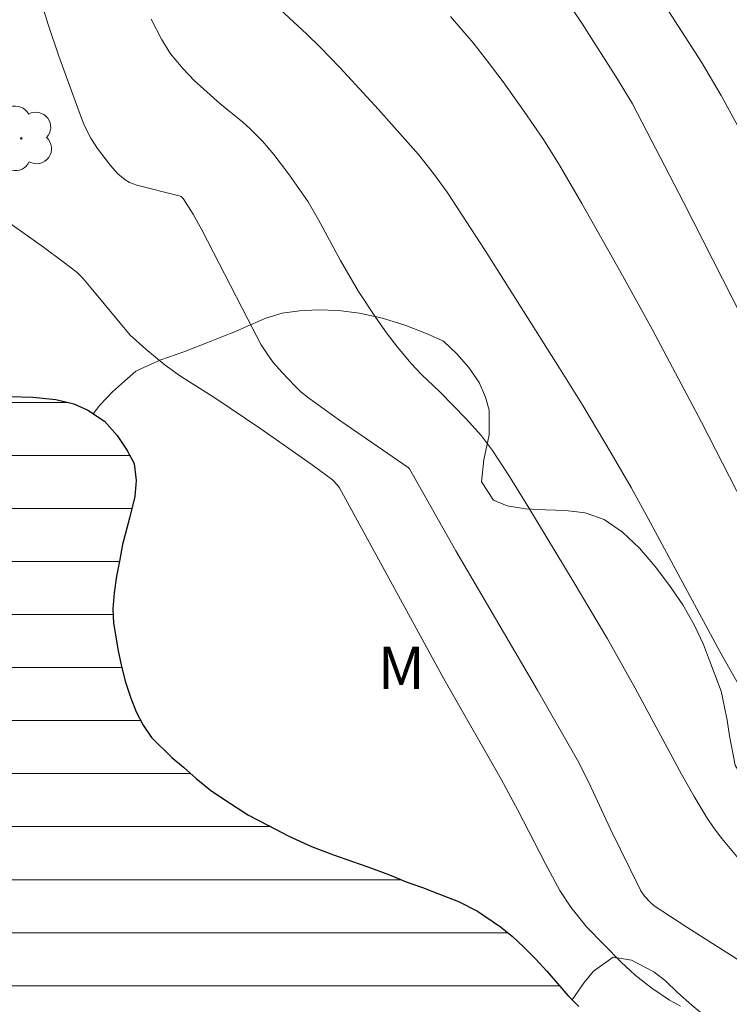
# Model space of a CAD drawing. Units: metres. Extents: x 290350 to 290865, y 1662157 to 1662722.
# Drawn here: x 290436 to 290461, y 1662612 to 1662647 of the extents above; entities that cross this region are included whole.
import ezdxf

# ---------------------------------------------------------------- set-up
doc = ezdxf.new("R2010")
doc.units = ezdxf.units.M
doc.header["$MEASUREMENT"] = 0
for name, color, linetype, lineweight, true_color in [('Arvores_Isoladas', 7, 'Continuous', 18, 0x00ff33), ('Curvas_Intermediarias', 7, 'Continuous', 9, 0x783c14), ('Curvas_Mestras', 7, 'Continuous', 20, 0x783c14), ('Topon_Vegetacao', 7, 'Continuous', 9, 0x00ff33), ('Vegetacao', 7, 'Orla8', 9, 0x00ff33)]:
    doc.layers.add(name, color=color, linetype=linetype, lineweight=lineweight, true_color=true_color)
doc.layers.add('Lagos_Lagoas', color=5, linetype='Continuous', lineweight=25)
doc.layers.add('Lagos_Lagoas_Hatch', color=5, linetype='Continuous', lineweight=9)
doc.styles.add('Arial', font='arial.ttf', dxfattribs={"height": 1.5})
doc.styles.get("Standard").update_dxf_attribs({"font": 'arial.ttf'})
doc.linetypes.add('Orla8', pattern='A,6,-0.5,["V",Standard,S=1,R=0,X=-0.5,Y=-1],-0.5,6,-0.5,["V",Standard,S=1,R=0,X=-0.5,Y=-1],-0.5', length=14)

# ---------------------------------------------------------------- blocks, each defined once
blk = doc.blocks.new('Arvore')
at = {"layer": 'Arvores_Isoladas'}
blk.add_lwpolyline([(-0.718, 0.493, 0.872324), (-0.722, -0.551, 0.862983), (0.284, -0.827, 0.900105), (0.89, 0.029, 0.863155), (0.262, 0.861, 0.882486)], format="xyb", close=True, dxfattribs=at)
blk.add_circle((0, 0), 0.0286, dxfattribs=at)

msp = doc.modelspace()

# ---------------------------------------------------------------- hatches: boundary and pattern name
at = {"layer": 'Lagos_Lagoas_Hatch'}
h = msp.add_hatch(dxfattribs=at)
h.set_pattern_fill('LINE', color=256, scale=15)
h.paths.add_polyline_path([(290430.097, 1662621.623), (290430.181, 1662622.125), (290430.381, 1662622.91), (290430.576, 1662623.576), (290430.753, 1662624.123), (290430.942, 1662624.72), (290431.181, 1662625.418), (290431.437, 1662626.26), (290431.668, 1662627.102), (290431.9, 1662627.906), (290432.1, 1662628.666), (290432.295, 1662629.42), (290432.52, 1662630.193), (290432.776, 1662631.022), (290433.015, 1662631.745), (290433.272, 1662632.374), (290433.58, 1662632.89), (290433.926, 1662633.268), (290434.366, 1662633.616), (290435.012, 1662633.871), (290435.778, 1662633.957), (290436.613, 1662633.937), (290437.423, 1662633.854), (290438.065, 1662633.701), (290438.553, 1662633.478), (290439.147, 1662633.087), (290439.592, 1662632.581), (290439.951, 1662632.05), (290440.191, 1662631.587), (290440.263, 1662630.992), (290440.223, 1662630.421), (290440.029, 1662629.654), (290439.786, 1662628.725), (290439.683, 1662628.203), (290439.575, 1662627.613), (290439.485, 1662627.017), (290439.445, 1662626.458), (290439.467, 1662625.95), (290439.629, 1662624.967), (290439.745, 1662624.415), (290439.886, 1662623.864), (290440.063, 1662623.326), (290440.272, 1662622.806), (290440.518, 1662622.337), (290440.808, 1662621.9), (290441.528, 1662621.196), (290441.936, 1662620.853), (290442.387, 1662620.454), (290442.894, 1662620.037), (290443.4, 1662619.695), (290444.239, 1662619.161), (290444.92, 1662618.807), (290445.663, 1662618.417), (290446.469, 1662618.051), (290447.243, 1662617.755), (290447.911, 1662617.514), (290448.461, 1662617.329), (290449.222, 1662617.045), (290449.816, 1662616.804), (290450.39, 1662616.595), (290450.996, 1662616.366), (290451.658, 1662616.107), (290452.339, 1662615.766), (290453.146, 1662615.212), (290453.565, 1662614.882), (290453.972, 1662614.49), (290454.386, 1662614.078), (290454.788, 1662613.642), (290455.164, 1662613.205), (290455.534, 1662612.774), (290455.911, 1662612.387), (290456.305, 1662612.045), (290457.019, 1662611.497), (290457.6, 1662611.181), (290458.163, 1662610.896), (290458.8, 1662610.586), (290459.5, 1662610.251), (290460.212, 1662609.929), (290460.924, 1662609.595), (290461.599, 1662609.285), (290462.279, 1662608.982), (290462.948, 1662608.666), (290463.56, 1662608.394), (290464.116, 1662608.14), (290464.591, 1662607.892), (290465.022, 1662607.637), (290465.848, 1662607.115), (290466.579, 1662606.687), (290467.204, 1662606.377), (290467.792, 1662606.054), (290468.311, 1662605.75), (290468.792, 1662605.483), (290469.467, 1662605.161), (290470.067, 1662604.839), (290470.916, 1662604.518), (290471.877, 1662604.26), (290472.75, 1662604.102), (290473.324, 1662603.88), (290473.203, 1662603.289), (290472.688, 1662603.017), (290471.972, 1662602.968), (290471.081, 1662602.982), (290470.552, 1662603.06), (290469.997, 1662603.151), (290469.448, 1662603.21), (290468.919, 1662603.214), (290467.985, 1662603.082), (290467.308, 1662602.796), (290466.906, 1662602.399), (290466.661, 1662601.808), (290466.422, 1662601.223), (290466.132, 1662600.813), (290465.754, 1662600.416), (290465.327, 1662600.056), (290464.849, 1662599.758), (290464.34, 1662599.517), (290463.868, 1662599.338), (290462.909, 1662599.27), (290462.379, 1662599.31), (290461.806, 1662599.37), (290461.176, 1662599.473), (290460.465, 1662599.644), (290459.71, 1662599.834), (290458.931, 1662599.948), (290458.177, 1662599.963), (290457.467, 1662599.958), (290456.801, 1662599.923), (290456.179, 1662599.832), (290455.607, 1662599.678), (290455.079, 1662599.455), (290454.595, 1662599.201), (290454.167, 1662598.904), (290453.355, 1662598.303), (290452.915, 1662598.031), (290452.418, 1662597.764), (290451.884, 1662597.472), (290451.319, 1662597.212), (290450.747, 1662597.008), (290450.206, 1662596.885), (290449.69, 1662596.813), (290449.186, 1662596.766), (290448.682, 1662596.719), (290448.177, 1662596.698), (290447.673, 1662596.701), (290447.149, 1662596.748), (290446.551, 1662596.82), (290445.927, 1662596.916), (290445.354, 1662597.038), (290444.767, 1662597.198), (290443.799, 1662597.687), (290443.117, 1662598.091), (290442.379, 1662598.501), (290441.698, 1662598.892), (290441.067, 1662599.195), (290440.461, 1662599.424), (290439.856, 1662599.615), (290439.251, 1662599.743), (290438.659, 1662599.858), (290438.041, 1662599.999), (290437.448, 1662600.165), (290436.899, 1662600.324), (290436.413, 1662600.447), (290435.633, 1662600.674), (290434.864, 1662601.04), (290434.026, 1662601.599), (290433.619, 1662601.954), (290433.243, 1662602.316), (290432.898, 1662602.697), (290432.289, 1662603.452), (290431.724, 1662604.126), (290431.222, 1662604.713), (290430.714, 1662605.268), (290430.174, 1662605.867), (290429.653, 1662606.51), (290429.169, 1662607.241), (290428.948, 1662607.71), (290428.65, 1662608.417), (290428.469, 1662609.469), (290428.433, 1662610.178), (290428.454, 1662610.843), (290428.487, 1662611.458), (290428.527, 1662611.991), (290428.652, 1662612.902), (290428.772, 1662613.718), (290428.867, 1662614.433), (290428.937, 1662615.036), (290429.008, 1662615.613), (290429.061, 1662616.159), (290429.138, 1662616.793), (290429.209, 1662617.321), (290429.292, 1662617.923), (290429.401, 1662618.539), (290429.527, 1662619.173), (290429.642, 1662619.694), (290429.751, 1662620.234), (290429.745, 1662620.228)])

# ---------------------------------------------------------------- linework, layer by layer
at = {"layer": 'Curvas_Intermediarias', "flags": 128}
for points, elevation in [([(290457.477, 1662650.114), (290460.251, 1662645.778), (290460.952, 1662644.601), (290461.728, 1662643.175)], 77), ([(290436.455, 1662649.375), (290437.16, 1662647.115), (290437.532, 1662645.991), (290438.329, 1662643.8), (290438.439, 1662643.537), (290438.663, 1662643.094), (290438.897, 1662642.736), (290439.363, 1662642.124), (290439.617, 1662641.84), (290439.878, 1662641.621), (290440.036, 1662641.53), (290440.291, 1662641.429), (290441.791, 1662641.058), (290441.853, 1662641.03), (290441.931, 1662640.962), (290442.278, 1662640.404), (290442.582, 1662639.857), (290444.209, 1662636.69), (290444.691, 1662635.79), (290444.941, 1662635.4), (290445.126, 1662635.154), (290445.431, 1662634.805), (290445.86, 1662634.355), (290446.082, 1662634.135), (290446.32, 1662633.936), (290447.497, 1662633.094), (290449.88, 1662631.447), (290449.927, 1662631.399), (290451.573, 1662628.503), (290454.456, 1662623.579), (290455.868, 1662621.102), (290456.272, 1662620.309), (290457.019, 1662618.691), (290458.113, 1662616.485), (290458.234, 1662616.298), (290458.445, 1662616.066), (290458.577, 1662615.946), (290459.731, 1662615.199), (290461.907, 1662613.823)], 72), ([(290444.276, 1662648.655), (290446.303, 1662646.779), (290446.775, 1662646.313), (290447.465, 1662645.595), (290448.836, 1662644.112), (290450.249, 1662642.523), (290450.783, 1662641.845), (290451.261, 1662641.192), (290452.608, 1662639.12), (290455.239, 1662634.963), (290456.053, 1662633.648), (290457.064, 1662631.96), (290457.766, 1662630.742), (290458.37, 1662629.648), (290460.902, 1662624.944), (290461.853, 1662623.257)], 74), ([(290462.715, 1662634.74), (290459.619, 1662640.832), (290457.81, 1662644.309), (290457.288, 1662645.179), (290456.02, 1662647.166), (290455.064, 1662648.591)], 76), ([(290461.736, 1662617.418), (290460.971, 1662618.328), (290460.673, 1662618.724), (290460.453, 1662619.055), (290459.992, 1662619.823), (290459.55, 1662620.602), (290457.905, 1662623.652), (290456.926, 1662625.387), (290455.712, 1662627.436), (290454.153, 1662630.02), (290453.467, 1662631.131), (290452.87, 1662632.046), (290452.47, 1662632.572), (290451.936, 1662633.176), (290450.99, 1662634.138), (290450.355, 1662634.743), (290449.985, 1662635.13), (290449.508, 1662635.709), (290449.115, 1662636.217), (290448.732, 1662636.761), (290448.132, 1662637.675), (290447.496, 1662638.773), (290446.712, 1662640.204), (290446.342, 1662640.842), (290445.687, 1662641.793), (290445.138, 1662642.523), (290444.737, 1662642.984), (290444.281, 1662643.44), (290444.04, 1662643.656), (290443.226, 1662644.325), (290442.322, 1662645.14), (290441.925, 1662645.552), (290441.48, 1662646.078), (290441.162, 1662646.591), (290440.791, 1662647.306)], 73), ([(290459.508, 1662612.404), (290459.119, 1662612.621), (290458.497, 1662613.036), (290457.909, 1662613.498), (290457.411, 1662613.961), (290456.19, 1662615.203), (290455.639, 1662615.908), (290455.249, 1662616.496), (290454.736, 1662617.433), (290453.758, 1662619.338), (290453.168, 1662620.428), (290451.145, 1662623.976), (290447.454, 1662630.728), (290447.393, 1662630.817), (290447.212, 1662631.019), (290446.494, 1662631.543), (290444.635, 1662632.837), (290443.079, 1662633.891), (290441.831, 1662634.685), (290441.291, 1662635.073), (290440.605, 1662635.639), (290440.055, 1662636.133), (290438.679, 1662637.792), (290438.375, 1662638.144), (290438.175, 1662638.343), (290437.685, 1662638.725), (290436.984, 1662639.238), (290434.948, 1662640.681)], 71)]:
    msp.add_lwpolyline(points, dxfattribs=dict(at, elevation=elevation))
at = {"layer": 'Curvas_Mestras', "elevation": 75, "flags": 128}
msp.add_lwpolyline([(290462.743, 1662628.2), (290460.254, 1662633.056), (290458.507, 1662636.338), (290457.402, 1662638.342), (290456.028, 1662640.786), (290455.236, 1662642.137), (290454.673, 1662643.045), (290453.989, 1662644.041), (290453.239, 1662645.092), (290452.645, 1662645.881), (290452.186, 1662646.462), (290451.381, 1662647.402)], dxfattribs=at)
at = {"layer": 'Lagos_Lagoas', "flags": 128}
msp.add_lwpolyline([(290435.778, 1662633.957), (290436.613, 1662633.937), (290437.423, 1662633.854), (290438.065, 1662633.701), (290438.553, 1662633.478), (290439.147, 1662633.087), (290439.592, 1662632.581), (290439.951, 1662632.05), (290440.191, 1662631.587), (290440.263, 1662630.992), (290440.223, 1662630.421), (290440.029, 1662629.654), (290439.786, 1662628.725), (290439.683, 1662628.203), (290439.575, 1662627.613), (290439.485, 1662627.017), (290439.445, 1662626.458), (290439.467, 1662625.95), (290439.629, 1662624.967), (290439.745, 1662624.415), (290439.886, 1662623.864), (290440.063, 1662623.326), (290440.272, 1662622.806), (290440.518, 1662622.337), (290440.808, 1662621.9), (290441.528, 1662621.196), (290441.936, 1662620.853), (290442.387, 1662620.454), (290442.894, 1662620.037), (290443.4, 1662619.695), (290444.239, 1662619.161), (290444.92, 1662618.807), (290445.663, 1662618.417), (290446.469, 1662618.051), (290447.243, 1662617.755), (290447.911, 1662617.514), (290448.461, 1662617.329), (290449.222, 1662617.045), (290449.816, 1662616.804), (290450.39, 1662616.595), (290450.996, 1662616.366), (290451.658, 1662616.107), (290452.339, 1662615.766), (290453.146, 1662615.212), (290453.565, 1662614.882), (290453.972, 1662614.49), (290454.386, 1662614.078), (290454.788, 1662613.642), (290455.164, 1662613.205), (290455.534, 1662612.774), (290455.911, 1662612.387)], dxfattribs=at)
at = {"layer": 'Vegetacao', "flags": 128}
for points in [[(290438.744, 1662633.352), (290438.983, 1662633.66), (290439.435, 1662634.127), (290439.851, 1662634.507), (290440.26, 1662634.856), (290440.428, 1662634.937), (290441.143, 1662635.257), (290441.953, 1662635.546), (290442.824, 1662635.886), (290443.291, 1662636.068), (290443.776, 1662636.256), (290444.311, 1662636.494), (290444.852, 1662636.727), (290445.425, 1662636.903), (290446.036, 1662636.993), (290446.698, 1662637.022), (290447.422, 1662637.002), (290448.159, 1662636.907), (290448.971, 1662636.726), (290449.803, 1662636.477), (290450.554, 1662636.172), (290451.136, 1662635.922), (290451.607, 1662635.473), (290452.028, 1662634.986), (290452.394, 1662634.456), (290452.622, 1662633.937), (290452.744, 1662633.474), (290452.743, 1662632.601), (290452.562, 1662631.722), (290452.474, 1662630.947), (290452.903, 1662630.294), (290453.385, 1662630.092), (290454.028, 1662629.991), (290454.74, 1662629.958), (290455.451, 1662629.925), (290456.145, 1662629.849), (290456.814, 1662629.611), (290457.466, 1662629.169), (290458.063, 1662628.597), (290458.61, 1662627.951), (290459.12, 1662627.279), (290459.593, 1662626.595), (290459.991, 1662625.885), (290460.32, 1662625.194), (290460.574, 1662624.527), (290460.949, 1662623.546), (290461.059, 1662623.032), (290461.156, 1662622.519), (290461.241, 1662621.957), (290461.441, 1662620.924), (290461.871, 1662620.197), (290462.61, 1662619.693), (290463.111, 1662619.511), (290463.649, 1662619.341), (290464.187, 1662619.146), (290464.7, 1662618.864), (290465.165, 1662618.483), (290465.542, 1662618.015), (290465.833, 1662617.459), (290466.062, 1662616.842), (290466.269, 1662615.803), (290466.291, 1662615.24), (290466.264, 1662614.727), (290466.087, 1662614.051), (290465.78, 1662613.393), (290465.372, 1662612.821), (290464.889, 1662612.311), (290464.393, 1662611.863), (290463.827, 1662611.507), (290463.198, 1662611.286), (290462.519, 1662611.227), (290461.8, 1662611.328), (290461.106, 1662611.59), (290460.46, 1662611.976), (290459.914, 1662612.437), (290459.406, 1662612.886), (290458.979, 1662613.304), (290458.571, 1662613.617), (290457.775, 1662614.027), (290457.126, 1662614.135), (290456.43, 1662613.636), (290456.102, 1662613.244), (290455.676, 1662612.629)], [(290455.676, 1662612.629), (290455.534, 1662612.774), (290455.164, 1662613.205), (290454.788, 1662613.642), (290454.386, 1662614.078), (290453.972, 1662614.49), (290453.565, 1662614.882), (290453.146, 1662615.212), (290452.339, 1662615.766), (290451.658, 1662616.107), (290450.996, 1662616.366), (290450.39, 1662616.595), (290449.816, 1662616.804), (290449.222, 1662617.045), (290448.461, 1662617.329), (290447.911, 1662617.514), (290447.243, 1662617.755), (290446.469, 1662618.051), (290445.663, 1662618.417), (290444.92, 1662618.807), (290444.239, 1662619.161), (290443.4, 1662619.695), (290442.894, 1662620.037), (290442.387, 1662620.454), (290441.936, 1662620.853), (290441.528, 1662621.196), (290440.808, 1662621.9), (290440.518, 1662622.337), (290440.272, 1662622.806), (290440.063, 1662623.326), (290439.886, 1662623.864), (290439.745, 1662624.415), (290439.629, 1662624.967), (290439.467, 1662625.95), (290439.445, 1662626.458), (290439.485, 1662627.017), (290439.575, 1662627.613), (290439.683, 1662628.203), (290439.786, 1662628.725), (290440.029, 1662629.654), (290440.223, 1662630.421), (290440.263, 1662630.992), (290440.191, 1662631.587), (290439.951, 1662632.05), (290439.592, 1662632.581), (290439.147, 1662633.087), (290438.744, 1662633.352)]]:
    msp.add_lwpolyline(points, dxfattribs=at)

# ---------------------------------------------------------------- block references
at = {"layer": 'Arvores_Isoladas'}
msp.add_blockref('Arvore', (290436.204, 1662643.087), dxfattribs=at)

# ---------------------------------------------------------------- texts
at = {"layer": 'Topon_Vegetacao', "style": 'Arial'}
msp.add_text('M', height=1.5, dxfattribs=at).set_placement((290448.808, 1662623.614))

doc.saveas('drawing.dxf')
